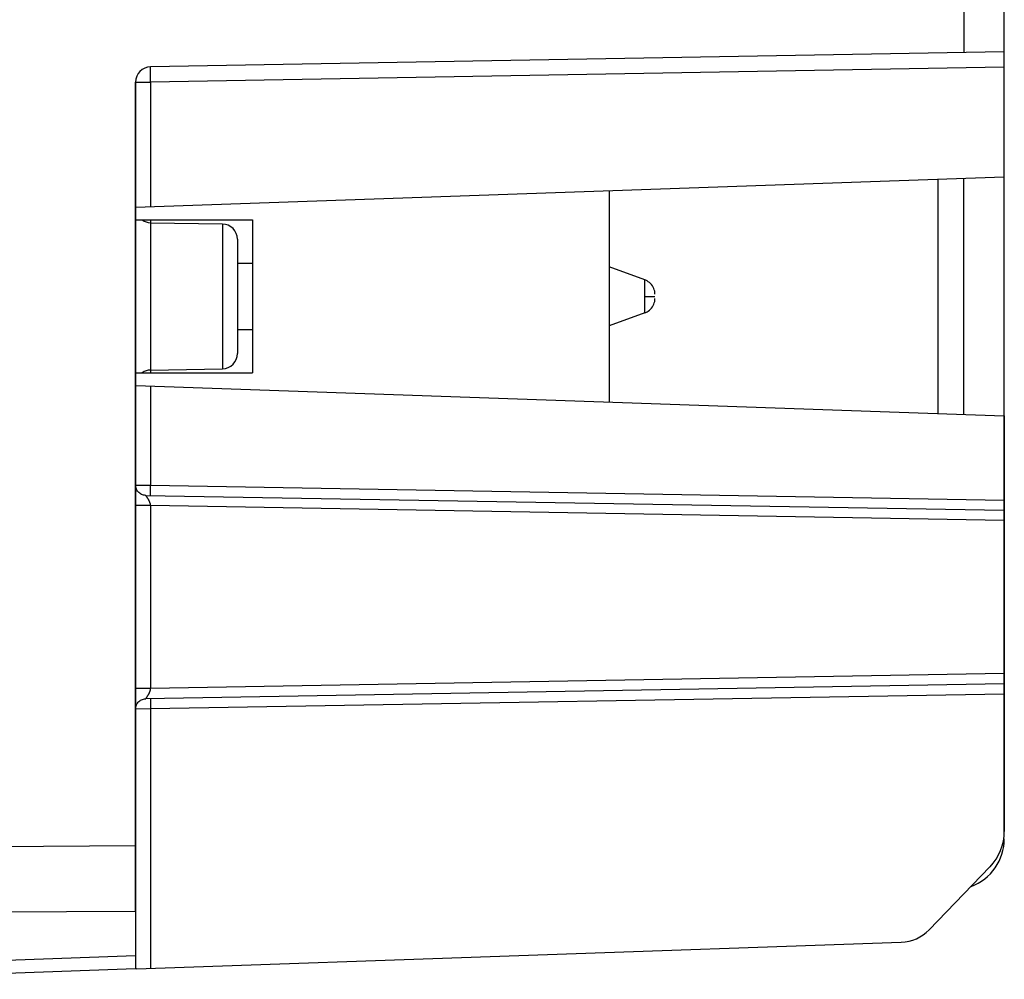
# Model space of a CAD drawing. Units: millimetres. Extents: x -82 to 32, y -25 to 46.
# Drawn here: x -59 to -40, y -20 to -1 of the extents above; entities that cross this region are included whole.
import ezdxf

# ---------------------------------------------------------------- set-up
doc = ezdxf.new("R2010")
doc.units = ezdxf.units.MM
doc.header["$LTSCALE"] = 19.36
doc.layers.get('0').update_dxf_attribs({"linetype": 'CONTINUOUS'})
for name, color, linetype in [('ASSI', 7, 'CONTINUOUS'), ('IMPORT_IGES', 7, 'CONTINUOUS'), ('RACCORDO', 7, 'CONTINUOUS')]:
    doc.layers.add(name, color=color, linetype=linetype)

msp = doc.modelspace()

# ---------------------------------------------------------------- linework, layer by layer
at = {"color": 7, "linetype": 'CONTINUOUS'}
for p, q in [((-41.079, -8.426), (-41.079, -3.826)), ((-40.579, -3.809), (-40.579, -8.444)), ((-47.535, -4.052), (-47.535, -8.201)), ((-56.829, -4.626), (-54.535, -4.626)), ((-54.535, -4.626), (-54.535, -7.626)), ((-56.829, -7.626), (-54.535, -7.626)), ((-56.829, -18.189), (-56.829, -16.904))]:
    msp.add_line(p, q, dxfattribs=at)
at = {"color": 250, "linetype": 'CONTINUOUS'}
for p, q in [((-72.629, -17.004), (-56.829, -16.904)), ((-72.629, -18.283), (-56.829, -18.189))]:
    msp.add_line(p, q, dxfattribs=at)
at = {"layer": 'ASSI', "color": 7, "linetype": 'CONTINUOUS'}
for p, q in [((-39.779, -3.781), (-39.779, 16.372)), ((-39.779, -1.329), (-56.534, -1.621)), ((-56.829, -1.921), (-56.829, -19.318)), ((-56.829, -4.376), (-39.779, -3.781)), ((-56.534, -4.681), (-55.124, -4.706)), ((-54.829, -5.006), (-54.829, -7.246)), ((-56.534, -7.571), (-55.124, -7.546)), ((-56.827, -7.876), (-39.779, -8.472)), ((-39.779, -8.472), (-39.779, -16.624)), ((-56.633, -10.03), (-39.779, -10.324)), ((-39.779, -13.729), (-56.633, -14.023)), ((-41.253, -18.555), (-40.06, -17.319)), ((-56.814, -19.323), (-41.801, -18.799)), ((-56.829, -19.324), (-62.629, -19.526))]:
    msp.add_line(p, q, dxfattribs=at)
at = {"layer": 'ASSI', "color": 250, "linetype": 'CONTINUOUS'}
for p, q in [((-40.565, -1.342), (-40.565, 15.09)), ((-56.536, -1.771), (-56.536, -1.72)), ((-39.779, -1.629), (-56.534, -1.921)), ((-56.829, -1.921), (-56.534, -1.921)), ((-56.536, -1.828), (-56.536, -1.771)), ((-56.534, -1.921), (-56.536, -1.828)), ((-56.534, -1.921), (-56.534, -4.366)), ((-56.534, -4.626), (-56.534, -7.626)), ((-55.124, -4.706), (-55.124, -7.546)), ((-56.534, -7.886), (-56.534, -9.831)), ((-56.829, -9.83), (-56.534, -9.831)), ((-56.535, -9.883), (-56.534, -9.831)), ((-56.534, -9.831), (-39.779, -10.124)), ((-56.632, -10.03), (-56.632, -10.03)), ((-56.536, -9.973), (-56.535, -9.931)), ((-56.535, -9.931), (-56.535, -9.883)), ((-56.534, -10.231), (-56.829, -10.231)), ((-56.534, -10.231), (-56.534, -13.821)), ((-39.779, -10.524), (-56.534, -10.231)), ((-39.779, -13.529), (-56.534, -13.821)), ((-56.534, -13.821), (-56.829, -13.821)), ((-39.779, -13.929), (-56.534, -14.221)), ((-56.534, -14.221), (-56.829, -14.223)), ((-56.535, -14.121), (-56.535, -14.169)), ((-56.535, -14.169), (-56.534, -14.221)), ((-56.534, -14.221), (-56.534, -19.313)), ((-72.629, -17.004), (-56.829, -16.904)), ((-72.629, -18.283), (-56.829, -18.189)), ((-62.629, -19.269), (-56.829, -19.062))]:
    msp.add_line(p, q, dxfattribs=at)
for points in [[(-56.536, -1.72), (-56.536, -1.678), (-56.536, -1.661), (-56.536, -1.647), (-56.536, -1.635), (-56.535, -1.627), (-56.535, -1.623), (-56.534, -1.621)], [(-56.632, -10.031), (-56.632, -10.03), (-56.632, -10.03), (-56.632, -10.03)], [(-56.534, -10.231), (-56.534, -10.227), (-56.535, -10.223), (-56.535, -10.218), (-56.536, -10.214), (-56.536, -10.21), (-56.537, -10.206), (-56.538, -10.202), (-56.539, -10.197), (-56.541, -10.193), (-56.542, -10.189), (-56.543, -10.185), (-56.545, -10.18), (-56.546, -10.176), (-56.548, -10.172), (-56.549, -10.167), (-56.551, -10.163), (-56.553, -10.159), (-56.555, -10.154), (-56.557, -10.15), (-56.559, -10.145), (-56.561, -10.141), (-56.563, -10.137), (-56.566, -10.132), (-56.568, -10.128), (-56.57, -10.123), (-56.572, -10.119), (-56.575, -10.115), (-56.577, -10.11), (-56.58, -10.106), (-56.582, -10.102), (-56.584, -10.098), (-56.587, -10.094), (-56.589, -10.09), (-56.592, -10.086), (-56.594, -10.082), (-56.596, -10.078), (-56.599, -10.074), (-56.601, -10.07), (-56.604, -10.067), (-56.606, -10.063), (-56.608, -10.06), (-56.611, -10.057), (-56.613, -10.054), (-56.615, -10.051), (-56.617, -10.048), (-56.619, -10.045), (-56.621, -10.043), (-56.623, -10.041), (-56.624, -10.039), (-56.626, -10.037), (-56.627, -10.036), (-56.628, -10.034), (-56.629, -10.033), (-56.63, -10.032), (-56.632, -10.031)], [(-56.534, -10.031), (-56.535, -10.03), (-56.535, -10.024), (-56.535, -10.016), (-56.535, -10.005), (-56.536, -9.99), (-56.536, -9.973)], [(-56.596, -13.974), (-56.594, -13.971), (-56.592, -13.967), (-56.589, -13.963), (-56.587, -13.959), (-56.584, -13.954), (-56.582, -13.95), (-56.579, -13.946), (-56.577, -13.942), (-56.575, -13.937), (-56.572, -13.933), (-56.57, -13.929), (-56.568, -13.924), (-56.565, -13.92), (-56.563, -13.915), (-56.561, -13.911), (-56.559, -13.907), (-56.557, -13.902), (-56.555, -13.898), (-56.553, -13.893), (-56.551, -13.889), (-56.549, -13.885), (-56.548, -13.88), (-56.546, -13.876), (-56.544, -13.872), (-56.543, -13.868), (-56.542, -13.863), (-56.54, -13.859), (-56.539, -13.855), (-56.538, -13.851), (-56.537, -13.847), (-56.536, -13.842), (-56.536, -13.838), (-56.535, -13.834), (-56.535, -13.83), (-56.534, -13.825), (-56.534, -13.821)], [(-56.632, -14.023), (-56.632, -14.023), (-56.632, -14.022), (-56.632, -14.022), (-56.632, -14.022), (-56.63, -14.02)], [(-56.63, -14.02), (-56.629, -14.019), (-56.628, -14.018), (-56.627, -14.017), (-56.626, -14.015), (-56.624, -14.013), (-56.623, -14.011), (-56.621, -14.009), (-56.619, -14.007), (-56.617, -14.004), (-56.615, -14.002), (-56.613, -13.999), (-56.611, -13.995), (-56.608, -13.992), (-56.606, -13.989), (-56.604, -13.985), (-56.601, -13.982), (-56.599, -13.978), (-56.596, -13.974)], [(-56.534, -14.021), (-56.535, -14.023), (-56.535, -14.028), (-56.535, -14.036), (-56.535, -14.048), (-56.536, -14.062), (-56.536, -14.08), (-56.535, -14.121)]]:
    msp.add_lwpolyline(points, dxfattribs=at)
at = {"layer": 'ASSI', "color": 7, "linetype": 'CONTINUOUS'}
for points in [[(-56.632, -10.03), (-56.653, -10.028), (-56.673, -10.025), (-56.693, -10.019), (-56.713, -10.011), (-56.731, -10.002), (-56.748, -9.99), (-56.764, -9.977), (-56.779, -9.962), (-56.792, -9.946), (-56.803, -9.929), (-56.812, -9.91), (-56.819, -9.891), (-56.825, -9.871), (-56.828, -9.85), (-56.829, -9.83)], [(-56.829, -14.223), (-56.828, -14.202), (-56.825, -14.182), (-56.819, -14.162), (-56.812, -14.142), (-56.803, -14.124), (-56.792, -14.106), (-56.779, -14.09), (-56.764, -14.075), (-56.748, -14.062), (-56.731, -14.051), (-56.713, -14.041), (-56.693, -14.033), (-56.673, -14.028), (-56.653, -14.024), (-56.632, -14.023)], [(-56.814, -19.323), (-56.819, -19.323), (-56.822, -19.323), (-56.825, -19.322), (-56.827, -19.321), (-56.829, -19.32), (-56.829, -19.318)]]:
    msp.add_lwpolyline(points, dxfattribs=at)
for centre, radius, start, end in [((-56.529, -1.921), 0.3, 91, 180), ((-56.529, -4.381), 0.3, 234.7674, 269), ((-55.129, -5.006), 0.3, 0, 89), ((-55.129, -7.246), 0.3, 271, 360), ((-56.529, -7.871), 0.3, 91, 125.2326), ((-40.779, -16.624), 1, 316, 360), ((-41.829, -17.999), 0.8, 272, 316)]:
    msp.add_arc(centre, radius, start, end, dxfattribs=at)
at = {"layer": 'IMPORT_IGES', "color": 7, "linetype": 'CONTINUOUS'}
for p, q in [((-54.829, -5.476), (-54.535, -5.476)), ((-46.832, -5.804), (-47.535, -5.549)), ((-46.832, -6.448), (-47.535, -6.704)), ((-54.829, -6.776), (-54.535, -6.776))]:
    msp.add_line(p, q, dxfattribs=at)
at = {"layer": 'IMPORT_IGES', "color": 250, "linetype": 'CONTINUOUS'}
for p, q in [((-46.832, -6.448), (-46.832, -5.804)), ((-46.832, -6.126), (-46.635, -6.126))]:
    msp.add_line(p, q, dxfattribs=at)
at = {"layer": 'IMPORT_IGES', "color": 7, "linetype": 'CONTINUOUS'}
for points in [[(-46.635, -6.086), (-46.636, -6.057), (-46.641, -6.027), (-46.648, -5.998), (-46.658, -5.971), (-46.671, -5.944), (-46.686, -5.919), (-46.703, -5.896), (-46.722, -5.875), (-46.743, -5.856), (-46.766, -5.839), (-46.79, -5.824), (-46.815, -5.811), (-46.832, -5.804)], [(-46.832, -6.448), (-46.815, -6.441), (-46.79, -6.429), (-46.766, -6.414), (-46.743, -6.397), (-46.722, -6.377), (-46.703, -6.356), (-46.686, -6.333), (-46.671, -6.308), (-46.658, -6.282), (-46.648, -6.254), (-46.641, -6.225), (-46.636, -6.196), (-46.635, -6.166)]]:
    msp.add_lwpolyline(points, dxfattribs=at)
at = {"layer": 'RACCORDO', "color": 7, "linetype": 'CONTINUOUS'}
for p, q in [((-39.779, -16.624), (-39.779, 16.372)), ((-39.779, -1.329), (-56.534, -1.621)), ((-56.829, -16.904), (-56.829, -1.921)), ((-56.829, -4.376), (-39.779, -3.781)), ((-56.534, -4.681), (-55.124, -4.706)), ((-54.829, -5.006), (-54.829, -7.246)), ((-56.534, -7.571), (-55.124, -7.546)), ((-56.827, -7.876), (-39.779, -8.472)), ((-56.633, -10.03), (-39.779, -10.324)), ((-39.779, -13.729), (-56.633, -14.023)), ((-41.253, -18.555), (-40.06, -17.319)), ((-56.829, -18.189), (-56.829, -19.318)), ((-56.814, -19.323), (-41.801, -18.799)), ((-56.829, -19.324), (-62.629, -19.526))]:
    msp.add_line(p, q, dxfattribs=at)
at = {"layer": 'RACCORDO', "color": 250, "linetype": 'CONTINUOUS'}
for p, q in [((-40.565, -1.342), (-40.565, 15.09)), ((-56.536, -1.771), (-56.536, -1.72)), ((-39.779, -1.629), (-56.534, -1.921)), ((-56.829, -1.921), (-56.534, -1.921)), ((-56.536, -1.828), (-56.536, -1.771)), ((-56.534, -1.921), (-56.536, -1.828)), ((-56.534, -1.921), (-56.534, -4.366)), ((-56.534, -4.626), (-56.534, -7.626)), ((-55.124, -4.706), (-55.124, -7.546)), ((-56.534, -7.886), (-56.534, -9.831)), ((-56.829, -9.83), (-56.534, -9.831)), ((-56.535, -9.883), (-56.534, -9.831)), ((-56.534, -9.831), (-39.779, -10.124)), ((-56.632, -10.03), (-56.632, -10.03)), ((-56.536, -9.973), (-56.535, -9.931)), ((-56.535, -9.931), (-56.535, -9.883)), ((-56.534, -10.231), (-56.829, -10.231)), ((-56.534, -10.231), (-56.534, -13.821)), ((-39.779, -10.524), (-56.534, -10.231)), ((-39.779, -13.529), (-56.534, -13.821)), ((-56.534, -13.821), (-56.829, -13.821)), ((-39.779, -13.929), (-56.534, -14.221)), ((-56.534, -14.221), (-56.829, -14.223)), ((-56.535, -14.121), (-56.535, -14.169)), ((-56.535, -14.169), (-56.534, -14.221)), ((-56.534, -14.221), (-56.534, -19.313)), ((-62.629, -19.269), (-56.829, -19.062))]:
    msp.add_line(p, q, dxfattribs=at)
for points in [[(-56.536, -1.72), (-56.536, -1.678), (-56.536, -1.661), (-56.536, -1.647), (-56.536, -1.635), (-56.535, -1.627), (-56.535, -1.623), (-56.534, -1.621)], [(-56.632, -10.031), (-56.632, -10.03), (-56.632, -10.03), (-56.632, -10.03)], [(-56.534, -10.231), (-56.534, -10.227), (-56.535, -10.223), (-56.535, -10.218), (-56.536, -10.214), (-56.536, -10.21), (-56.537, -10.206), (-56.538, -10.202), (-56.539, -10.197), (-56.541, -10.193), (-56.542, -10.189), (-56.543, -10.185), (-56.545, -10.18), (-56.546, -10.176), (-56.548, -10.172), (-56.549, -10.167), (-56.551, -10.163), (-56.553, -10.159), (-56.555, -10.154), (-56.557, -10.15), (-56.559, -10.145), (-56.561, -10.141), (-56.563, -10.137), (-56.566, -10.132), (-56.568, -10.128), (-56.57, -10.123), (-56.572, -10.119), (-56.575, -10.115), (-56.577, -10.11), (-56.58, -10.106), (-56.582, -10.102), (-56.584, -10.098), (-56.587, -10.094), (-56.589, -10.09), (-56.592, -10.086), (-56.594, -10.082), (-56.596, -10.078), (-56.599, -10.074), (-56.601, -10.07), (-56.604, -10.067), (-56.606, -10.063), (-56.608, -10.06), (-56.611, -10.057), (-56.613, -10.054), (-56.615, -10.051), (-56.617, -10.048), (-56.619, -10.045), (-56.621, -10.043), (-56.623, -10.041), (-56.624, -10.039), (-56.626, -10.037), (-56.627, -10.036), (-56.628, -10.034), (-56.629, -10.033), (-56.63, -10.032), (-56.632, -10.031)], [(-56.534, -10.031), (-56.535, -10.03), (-56.535, -10.024), (-56.535, -10.016), (-56.535, -10.005), (-56.536, -9.99), (-56.536, -9.973)], [(-56.596, -13.974), (-56.594, -13.971), (-56.592, -13.967), (-56.589, -13.963), (-56.587, -13.959), (-56.584, -13.954), (-56.582, -13.95), (-56.579, -13.946), (-56.577, -13.942), (-56.575, -13.937), (-56.572, -13.933), (-56.57, -13.929), (-56.568, -13.924), (-56.565, -13.92), (-56.563, -13.915), (-56.561, -13.911), (-56.559, -13.907), (-56.557, -13.902), (-56.555, -13.898), (-56.553, -13.893), (-56.551, -13.889), (-56.549, -13.885), (-56.548, -13.88), (-56.546, -13.876), (-56.544, -13.872), (-56.543, -13.868), (-56.542, -13.863), (-56.54, -13.859), (-56.539, -13.855), (-56.538, -13.851), (-56.537, -13.847), (-56.536, -13.842), (-56.536, -13.838), (-56.535, -13.834), (-56.535, -13.83), (-56.534, -13.825), (-56.534, -13.821)], [(-56.632, -14.023), (-56.632, -14.023), (-56.632, -14.022), (-56.632, -14.022), (-56.632, -14.022), (-56.63, -14.02)], [(-56.63, -14.02), (-56.629, -14.019), (-56.628, -14.018), (-56.627, -14.017), (-56.626, -14.015), (-56.624, -14.013), (-56.623, -14.011), (-56.621, -14.009), (-56.619, -14.007), (-56.617, -14.004), (-56.615, -14.002), (-56.613, -13.999), (-56.611, -13.995), (-56.608, -13.992), (-56.606, -13.989), (-56.604, -13.985), (-56.601, -13.982), (-56.599, -13.978), (-56.596, -13.974)], [(-56.534, -14.021), (-56.535, -14.023), (-56.535, -14.028), (-56.535, -14.036), (-56.535, -14.048), (-56.536, -14.062), (-56.536, -14.08), (-56.535, -14.121)]]:
    msp.add_lwpolyline(points, dxfattribs=at)
at = {"layer": 'RACCORDO', "color": 7, "linetype": 'CONTINUOUS'}
for points in [[(-56.632, -10.03), (-56.653, -10.028), (-56.673, -10.025), (-56.693, -10.019), (-56.713, -10.011), (-56.731, -10.002), (-56.748, -9.99), (-56.764, -9.977), (-56.779, -9.962), (-56.792, -9.946), (-56.803, -9.929), (-56.812, -9.91), (-56.819, -9.891), (-56.825, -9.871), (-56.828, -9.85), (-56.829, -9.83)], [(-56.829, -14.223), (-56.828, -14.202), (-56.825, -14.182), (-56.819, -14.162), (-56.812, -14.142), (-56.803, -14.124), (-56.792, -14.106), (-56.779, -14.09), (-56.764, -14.075), (-56.748, -14.062), (-56.731, -14.051), (-56.713, -14.041), (-56.693, -14.033), (-56.673, -14.028), (-56.653, -14.024), (-56.632, -14.023)], [(-56.814, -19.323), (-56.819, -19.323), (-56.822, -19.323), (-56.825, -19.322), (-56.827, -19.321), (-56.829, -19.32), (-56.829, -19.318)]]:
    msp.add_lwpolyline(points, dxfattribs=at)
for centre, radius, start, end in [((-56.529, -1.921), 0.3, 91, 180), ((-56.529, -4.381), 0.3, 234.7674, 269), ((-55.129, -5.006), 0.3, 0, 89), ((-55.129, -7.246), 0.3, 271, 360), ((-56.529, -7.871), 0.3, 91, 125.2326), ((-40.779, -16.768), 1, 290.3763, 360), ((-40.779, -16.624), 1, 316, 360), ((-41.829, -17.999), 0.8, 272, 316)]:
    msp.add_arc(centre, radius, start, end, dxfattribs=at)

doc.saveas('drawing.dxf')
